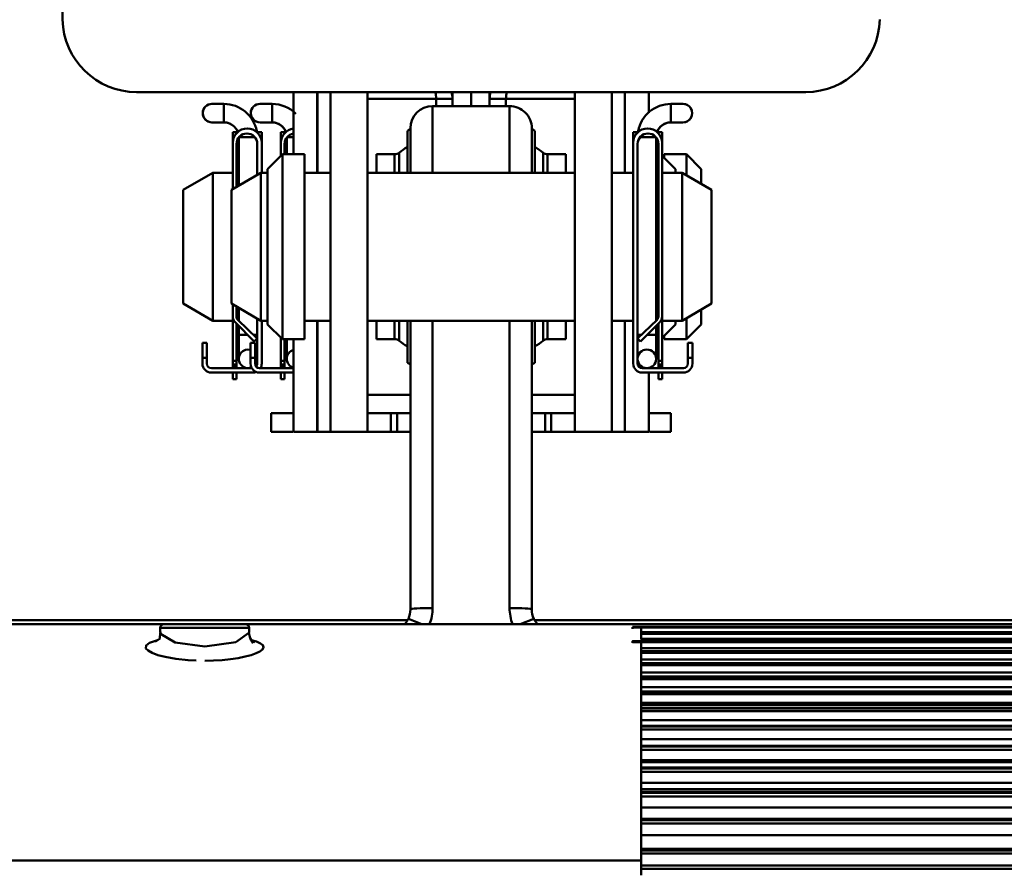
# Model space of a CAD drawing. Units: millimetres. Extents: x 59 to 11996, y 24 to 8424.
# Drawn here: x 2298 to 2410, y 6211 to 6309 of the extents above; entities that cross this region are included whole.
import ezdxf

# ---------------------------------------------------------------- set-up
doc = ezdxf.new("R2010")
doc.units = ezdxf.units.MM
doc.header["$MEASUREMENT"] = 0
doc.layers.add('(1) Shape lines', color=7, linetype='Continuous', lineweight=35)
doc.layers.add('(6) Dimensions', color=7, linetype='Continuous', lineweight=35)
doc.styles.add('Arial', font='ARIAL.TTF')
doc.dimstyles.new('Vertex Style', dxfattribs={"dimscale": 20, "dimtxt": 0.18, "dimasz": 3.6, "dimexe": 1.8, "dimexo": 0.0625, "dimgap": 1.7, "dimtad": 1, "dimdec": 1, "dimdsep": 46, "dimtxsty": 'Arial', "dimblk1": 'CLOSED', "dimblk2": 'CLOSED', "dimsah": 1, "dimcen": 0.09, "dimdle": 1.8, "dimclrd": 9, "dimclre": 9, "dimadec": 1, "dimazin": 2, "dimtfac": 0.65, "dimtdec": 4, "dimtmove": 0, "dimatfit": 3, "dimfxl": 0, "dimtolj": 1, "dimtzin": 0, "dimlwd": 25, "dimlwe": 25, "dimarcsym": 0})

# ---------------------------------------------------------------- blocks, each defined once
blk = doc.blocks.new('_Closed')
at = {"color": 0, "linetype": 'ByBlock', "lineweight": -2}
for p, q in [((-1, 0.166667), (0, 0)), ((-1, 0.166667), (-1, -0.166667)), ((0, 0), (-1, -0.166667)), ((0, 0), (-1, 0))]:
    blk.add_line(p, q, dxfattribs=at)
blk = doc.blocks.new('*D2250')
at = {"layer": '(6) Dimensions', "color": 9, "lineweight": 25}
for p, q in [((2015.14, 6538.02), (2015.14, 5936.83)), ((2349.54, 6032.83), (2349.54, 6008.83)), ((2015.14, 5972.83), (1654.11, 5972.83)), ((2277.54, 5972.83), (2087.14, 5972.83))]:
    blk.add_line(p, q, dxfattribs=at)
at = {"layer": 'Defpoints', "color": 0}
for p in [(2015.14, 6598.02), (2015.14, 5972.83), (2349.54, 5972.83)]:
    blk.add_point(p, dxfattribs=at)
at = {"layer": '(6) Dimensions', "color": 9, "lineweight": 25, "xscale": 72, "yscale": 72, "zscale": 72}
for p, rotation in [((2015.14, 5972.83), 180.0000014787792), ((2349.54, 5972.83), 1.478779272762597e-06)]:
    blk.add_blockref('_Closed', p, dxfattribs=dict(at, rotation=rotation))
at = {"layer": '(6) Dimensions', "color": 0, "lineweight": 35, "insert": (1762.19, 6039.19), "char_height": 70, "attachment_point": 5, "rotation": 0, "style": 'Arial'}
blk.add_mtext('\\A1;395', dxfattribs=at)
blk = doc.blocks.new('*D2251')
at = {"layer": '(6) Dimensions', "color": 9, "lineweight": 25}
for p, q in [((2289.54, 6291.77), (1513.84, 6291.77)), ((1549.84, 4176.15), (1549.84, 6219.77)), ((1785.94, 4104.15), (1513.84, 4104.15))]:
    blk.add_line(p, q, dxfattribs=at)
at = {"layer": 'Defpoints', "color": 0}
for p in [(1549.84, 6291.77), (2349.54, 6291.77), (1845.94, 4104.15)]:
    blk.add_point(p, dxfattribs=at)
at = {"layer": '(6) Dimensions', "color": 9, "lineweight": 25, "xscale": 72, "yscale": 72, "zscale": 72}
for p, rotation in [((1549.84, 6291.77), 90.00000120741826), ((1549.84, 4104.15), 270.0000012074183)]:
    blk.add_blockref('_Closed', p, dxfattribs=dict(at, rotation=rotation))
at = {"layer": '(6) Dimensions', "color": 0, "lineweight": 35, "insert": (1483.48, 4926.03), "char_height": 70, "attachment_point": 5, "rotation": 90, "style": 'Arial'}
blk.add_mtext('\\A1;3238', dxfattribs=at)
blk = doc.blocks.new('Crane_WorkSt_2_bf42d3f0-561d-4518-964d-fc99b9c70c29')
at = {"layer": '(1) Shape lines', "color": 7, "linetype": 'Continuous', "lineweight": 50, "ltscale": 60}
for p, q in [((640.07, 2706.53), (638.77, 2766.4)), ((740.5, 2696.75), (650.07, 2696.75)), ((671.28, 2688.35), (671.28, 2696.75)), ((674.5, 2685.85), (674.5, 2696.75)), ((674.52, 2685.85), (674.52, 2696.75)), ((676.28, 2650.85), (676.28, 2696.75)), ((681.28, 2650.85), (681.28, 2696.75)), ((681.28, 2695.85), (690.57, 2695.85)), ((690.57, 2694.85), (690.57, 2695.85)), ((690.57, 2695.85), (692.78, 2695.85)), ((692.78, 2696.75), (692.78, 2694.85)), ((695.28, 2696.75), (695.28, 2694.85)), ((695.28, 2696.75), (695.28, 2694.85)), ((697.78, 2694.85), (697.78, 2696.75)), ((697.78, 2695.85), (699.99, 2695.85)), ((699.99, 2695.85), (709.28, 2695.85)), ((699.99, 2694.85), (699.99, 2695.85)), ((709.28, 2650.85), (709.28, 2696.75)), ((714.28, 2650.85), (714.28, 2696.75)), ((716.04, 2685.85), (716.04, 2696.75)), ((716.06, 2685.85), (716.06, 2696.75)), ((719.28, 2693.92), (719.28, 2696.75)), ((660.26, 2695.15), (661.88, 2695.15)), ((660.26, 2695.15), (661.88, 2695.15)), ((661.88, 2695.15), (661.88, 2692.66)), ((666.76, 2695.15), (668.38, 2695.15)), ((666.76, 2695.15), (668.38, 2695.15)), ((668.38, 2695.15), (668.38, 2692.66)), ((690.08, 2685.9), (690.08, 2694.85)), ((690.08, 2694.85), (700.48, 2694.85)), ((700.48, 2694.85), (700.48, 2685.9)), ((722.28, 2695.15), (722.28, 2692.66)), ((722.28, 2695.15), (723.91, 2695.15)), ((722.28, 2695.15), (723.91, 2695.15)), ((722.28, 2695.15), (723.91, 2695.15)), ((722.28, 2695.15), (723.91, 2695.15)), ((722.28, 2695.15), (723.91, 2695.15)), ((722.28, 2695.15), (723.91, 2695.15)), ((722.28, 2695.15), (723.91, 2695.15)), ((722.28, 2695.15), (723.91, 2695.15)), ((661.88, 2692.65), (660.26, 2692.65)), ((661.88, 2692.65), (660.26, 2692.65)), ((668.38, 2692.65), (666.76, 2692.65)), ((668.38, 2692.65), (666.76, 2692.65)), ((687.08, 2691.85), (687.08, 2685.87)), ((703.48, 2685.87), (703.48, 2691.85)), ((723.91, 2692.65), (722.28, 2692.65)), ((723.91, 2692.65), (722.28, 2692.65)), ((723.91, 2692.65), (722.28, 2692.65)), ((723.91, 2692.65), (722.28, 2692.65)), ((723.91, 2692.65), (722.28, 2692.65)), ((723.91, 2692.65), (722.28, 2692.65)), ((723.91, 2692.65), (722.28, 2692.65)), ((723.91, 2692.65), (722.28, 2692.65)), ((663.08, 2691.35), (663.58, 2691.35)), ((663.08, 2690.85), (663.08, 2691.35)), ((663.08, 2690.85), (663.34, 2690.85)), ((663.08, 2689.88), (663.08, 2690.85)), ((663.58, 2691.17), (663.58, 2691.35)), ((663.88, 2684.12), (663.88, 2690.6)), ((663.88, 2684.12), (663.88, 2690.6)), ((666.04, 2690.65), (663.92, 2690.65)), ((666.38, 2691.35), (666.38, 2691.28)), ((666.38, 2691.35), (666.98, 2691.35)), ((666.72, 2690.85), (666.98, 2690.85)), ((666.98, 2691.35), (666.98, 2690.85)), ((666.98, 2690.85), (666.98, 2689.88)), ((669.58, 2690.85), (669.58, 2691.35)), ((669.58, 2691.35), (670.08, 2691.35)), ((669.58, 2689.88), (669.58, 2690.85)), ((669.58, 2690.85), (669.84, 2690.85)), ((670.08, 2691.17), (670.08, 2691.35)), ((670.38, 2688.35), (670.38, 2690.6)), ((670.38, 2688.35), (670.38, 2690.6)), ((671.28, 2690.65), (670.42, 2690.65)), ((686.67, 2685.88), (686.67, 2691.52)), ((703.89, 2685.88), (703.89, 2691.52)), ((717.78, 2691.35), (717.18, 2691.35)), ((717.18, 2690.85), (717.18, 2691.35)), ((717.44, 2690.85), (717.18, 2690.85)), ((717.18, 2689.88), (717.18, 2690.85)), ((717.78, 2691.28), (717.78, 2691.35)), ((718.12, 2690.65), (720.25, 2690.65)), ((720.28, 2690.6), (720.28, 2665.86)), ((720.28, 2690.6), (720.28, 2680.85)), ((720.28, 2690.6), (720.28, 2688.35)), ((720.28, 2690.6), (720.28, 2688.35)), ((720.28, 2690.6), (720.28, 2688.35)), ((720.28, 2690.6), (720.28, 2688.35)), ((720.28, 2690.6), (720.28, 2688.35)), ((720.28, 2690.6), (720.28, 2688.35)), ((721.08, 2691.35), (720.58, 2691.35)), ((720.58, 2691.35), (720.58, 2691.17)), ((721.08, 2690.85), (720.82, 2690.85)), ((721.08, 2691.35), (721.08, 2690.85)), ((721.08, 2690.85), (721.08, 2689.88)), ((663.08, 2689.88), (663.08, 2683.66)), ((663.58, 2683.94), (663.58, 2689.75)), ((666.38, 2689.75), (666.38, 2685.56)), ((666.98, 2689.88), (666.98, 2685.85)), ((669.58, 2689.88), (669.58, 2688.15)), ((670.08, 2688.35), (670.08, 2689.75)), ((717.18, 2660.05), (717.18, 2689.88)), ((717.78, 2663.45), (717.78, 2689.75)), ((720.58, 2689.75), (720.58, 2666.41)), ((721.08, 2666.45), (721.08, 2689.88)), ((667.78, 2686.35), (669.78, 2688.35)), ((669.78, 2688.35), (669.78, 2663.35)), ((669.78, 2688.35), (672.78, 2688.35)), ((672.78, 2688.35), (672.78, 2663.35)), ((682.48, 2685.93), (682.48, 2688.35)), ((682.48, 2688.35), (684.95, 2688.35)), ((684.95, 2685.89), (684.95, 2688.35)), ((685.56, 2685.89), (685.56, 2688.56)), ((705.01, 2685.89), (705.01, 2688.56)), ((705.61, 2685.89), (705.61, 2688.35)), ((705.61, 2688.35), (708.08, 2688.35)), ((708.08, 2685.93), (708.08, 2688.35)), ((720.28, 2688.35), (720.58, 2688.35)), ((721.08, 2688.15), (722.88, 2686.35)), ((721.38, 2687.9), (721.38, 2688.35)), ((721.38, 2688.35), (724.38, 2688.35)), ((724.38, 2685.53), (724.38, 2688.35)), ((724.38, 2688.35), (726.38, 2686.35)), ((667.78, 2686.35), (667.78, 2665.35)), ((722.88, 2685.9), (722.88, 2686.35)), ((726.38, 2684.41), (726.38, 2686.35)), ((656.38, 2683.54), (660.38, 2685.85)), ((660.38, 2665.85), (660.38, 2685.85)), ((660.38, 2685.85), (663.08, 2685.85)), ((662.88, 2683.54), (666.88, 2685.85)), ((666.88, 2665.85), (666.88, 2685.85)), ((666.88, 2685.85), (667.78, 2685.85)), ((672.78, 2685.85), (676.28, 2685.85)), ((681.28, 2685.85), (709.28, 2685.85)), ((714.28, 2685.85), (717.18, 2685.85)), ((721.08, 2685.85), (723.78, 2685.85)), ((723.78, 2685.85), (723.78, 2665.85)), ((723.78, 2685.85), (727.78, 2683.54)), ((656.38, 2668.16), (656.38, 2683.54)), ((662.88, 2668.16), (662.88, 2683.54)), ((727.78, 2683.54), (727.78, 2668.16)), ((720.28, 2680.85), (720.58, 2680.85)), ((720.28, 2670.85), (720.28, 2665.86)), ((720.58, 2670.85), (720.28, 2670.85)), ((660.38, 2665.85), (656.38, 2668.16)), ((666.88, 2665.85), (662.88, 2668.16)), ((663.08, 2668.04), (663.08, 2666.45)), ((663.58, 2666.41), (663.58, 2667.76)), ((727.78, 2668.16), (723.78, 2665.85)), ((663.08, 2666.45), (663.08, 2660.45)), ((663.88, 2665.86), (663.88, 2667.58)), ((663.88, 2665.86), (663.88, 2667.58)), ((721.08, 2660.45), (721.08, 2666.45)), ((726.38, 2665.35), (726.38, 2667.29)), ((663.08, 2665.85), (660.38, 2665.85)), ((663.43, 2665.6), (665.98, 2663.05)), ((663.58, 2665.45), (663.58, 2660.45)), ((666.38, 2663.45), (663.77, 2665.97)), ((663.88, 2663.95), (663.88, 2665.15)), ((663.88, 2663.95), (663.88, 2665.15)), ((666.38, 2666.14), (666.38, 2663.45)), ((667.78, 2665.85), (666.88, 2665.85)), ((666.98, 2665.85), (666.98, 2660.05)), ((669.78, 2663.35), (667.78, 2665.35)), ((676.28, 2665.85), (672.78, 2665.85)), ((674.5, 2650.85), (674.5, 2665.85)), ((674.52, 2650.85), (674.52, 2665.85)), ((709.28, 2665.85), (681.28, 2665.85)), ((682.48, 2663.35), (682.48, 2665.77)), ((684.95, 2663.35), (684.95, 2665.81)), ((685.56, 2663.14), (685.56, 2665.81)), ((686.67, 2660.18), (686.67, 2665.82)), ((687.08, 2665.85), (687.08, 2626.84)), ((690.08, 2627.03), (690.08, 2665.85)), ((700.48, 2665.85), (700.48, 2627.03)), ((703.48, 2626.84), (703.48, 2665.85)), ((703.89, 2660.18), (703.89, 2665.82)), ((705.01, 2663.14), (705.01, 2665.81)), ((705.61, 2663.35), (705.61, 2665.81)), ((708.08, 2663.35), (708.08, 2665.77)), ((717.18, 2665.85), (714.28, 2665.85)), ((716.04, 2650.85), (716.04, 2665.85)), ((716.06, 2650.85), (716.06, 2665.85)), ((720.4, 2665.97), (717.78, 2663.45)), ((718.18, 2663.05), (720.73, 2665.6)), ((720.28, 2665.15), (720.28, 2663.95)), ((720.28, 2665.15), (720.28, 2663.95)), ((720.58, 2665.45), (720.58, 2660.45)), ((723.78, 2665.85), (721.08, 2665.85)), ((722.88, 2665.35), (721.08, 2663.55)), ((722.88, 2665.35), (722.88, 2665.8)), ((724.38, 2663.35), (724.38, 2666.14)), ((726.38, 2665.35), (724.38, 2663.35)), ((663.88, 2660.7), (663.88, 2663.95)), ((663.88, 2660.7), (663.88, 2663.95)), ((665.08, 2663.95), (663.89, 2663.95)), ((666.38, 2663.95), (665.86, 2663.95)), ((666.38, 2663.95), (666.38, 2663.95)), ((717.78, 2663.95), (718.3, 2663.95)), ((717.78, 2663.95), (717.78, 2663.95)), ((719.08, 2663.95), (720.28, 2663.95)), ((720.28, 2663.95), (720.28, 2660.7)), ((720.28, 2663.95), (720.28, 2660.7)), ((721.38, 2663.35), (721.38, 2663.8)), ((659.58, 2662.85), (658.98, 2662.85)), ((658.98, 2662.85), (658.98, 2660.85)), ((659.58, 2660.85), (659.58, 2662.85)), ((666.08, 2662.85), (665.48, 2662.85)), ((665.48, 2662.85), (665.48, 2660.85)), ((665.98, 2663.05), (666.38, 2663.45)), ((666.08, 2660.85), (666.08, 2662.85)), ((666.38, 2663.45), (666.38, 2660.7)), ((669.58, 2663.55), (669.58, 2660.45)), ((672.78, 2663.35), (669.78, 2663.35)), ((670.08, 2663.35), (670.08, 2660.45)), ((670.38, 2660.7), (670.38, 2663.3)), ((670.38, 2660.7), (670.38, 2663.3)), ((671.28, 2650.85), (671.28, 2663.35)), ((684.95, 2663.35), (682.48, 2663.35)), ((708.08, 2663.35), (705.61, 2663.35)), ((717.78, 2660.7), (717.78, 2663.45)), ((717.78, 2663.45), (718.18, 2663.05)), ((720.58, 2663.35), (720.28, 2663.35)), ((720.28, 2663.34), (720.28, 2660.7)), ((720.28, 2663.34), (720.28, 2660.7)), ((720.28, 2663.34), (720.28, 2660.7)), ((720.28, 2663.34), (720.28, 2660.7)), ((720.28, 2663.34), (720.28, 2660.7)), ((720.28, 2663.34), (720.28, 2660.7)), ((724.38, 2663.35), (721.38, 2663.35)), ((724.58, 2662.85), (724.58, 2660.85)), ((725.18, 2662.85), (724.58, 2662.85)), ((725.18, 2660.85), (725.18, 2662.85)), ((658.98, 2660.85), (659.58, 2660.85)), ((658.98, 2660.05), (658.98, 2660.85)), ((659.58, 2660.05), (659.58, 2660.85)), ((663.08, 2660.45), (663.08, 2659.95)), ((663.08, 2660.45), (663.58, 2660.45)), ((663.08, 2659.95), (663.58, 2659.95)), ((663.08, 2659.71), (663.08, 2659.95)), ((663.08, 2659.71), (663.08, 2659.45)), ((663.58, 2659.71), (663.08, 2659.71)), ((663.58, 2659.95), (663.58, 2660.45)), ((663.58, 2659.95), (663.58, 2659.71)), ((663.58, 2659.45), (663.58, 2659.71)), ((665.48, 2660.85), (666.08, 2660.85)), ((665.48, 2660.05), (665.48, 2660.85)), ((666.08, 2660.05), (666.08, 2660.85)), ((666.38, 2660.7), (666.38, 2660.05)), ((669.58, 2660.45), (669.58, 2659.95)), ((669.58, 2660.45), (670.08, 2660.45)), ((669.58, 2659.95), (670.08, 2659.95)), ((669.58, 2659.71), (669.58, 2659.95)), ((669.58, 2659.71), (669.58, 2659.45)), ((670.08, 2659.71), (669.58, 2659.71)), ((670.08, 2659.95), (670.08, 2660.45)), ((670.08, 2659.95), (670.08, 2659.71)), ((670.08, 2659.45), (670.08, 2659.71)), ((717.78, 2660.05), (717.78, 2660.7)), ((720.58, 2660.45), (720.58, 2659.95)), ((720.58, 2660.45), (721.08, 2660.45)), ((720.58, 2659.71), (720.58, 2659.95)), ((720.58, 2659.95), (721.08, 2659.95)), ((721.08, 2659.71), (720.58, 2659.71)), ((720.58, 2659.71), (720.58, 2659.45)), ((721.08, 2659.95), (721.08, 2660.45)), ((721.08, 2659.95), (721.08, 2659.71)), ((721.08, 2659.45), (721.08, 2659.71)), ((724.58, 2660.85), (724.58, 2660.05)), ((724.58, 2660.85), (725.18, 2660.85)), ((725.18, 2660.85), (725.18, 2660.05)), ((665.13, 2659.45), (660.18, 2659.45)), ((660.18, 2658.85), (665.78, 2658.85)), ((663.08, 2657.95), (663.08, 2658.82)), ((663.58, 2658.82), (663.58, 2657.95)), ((665.64, 2659.45), (665.13, 2659.45)), ((671.28, 2659.45), (666.68, 2659.45)), ((666.68, 2658.85), (671.28, 2658.85)), ((669.58, 2657.95), (669.58, 2658.82)), ((670.08, 2658.82), (670.08, 2657.95)), ((719.03, 2659.45), (718.38, 2659.45)), ((718.38, 2658.85), (723.98, 2658.85)), ((723.98, 2659.45), (719.03, 2659.45)), ((719.28, 2659.45), (719.28, 2659.48)), ((719.28, 2650.85), (719.28, 2658.85)), ((720.58, 2657.95), (720.58, 2658.82)), ((721.08, 2658.82), (721.08, 2657.95)), ((663.58, 2657.95), (663.08, 2657.95)), ((670.08, 2657.95), (669.58, 2657.95)), ((721.08, 2657.95), (720.58, 2657.95)), ((687.08, 2655.85), (681.28, 2655.85)), ((709.28, 2655.85), (703.48, 2655.85)), ((668.28, 2650.85), (668.28, 2653.35)), ((668.28, 2653.35), (671.18, 2653.35)), ((681.28, 2653.35), (684.45, 2653.35)), ((684.45, 2653.35), (685.28, 2653.35)), ((684.45, 2650.85), (684.45, 2653.35)), ((685.28, 2653.35), (685.28, 2650.85)), ((687.08, 2653.35), (685.28, 2653.35)), ((705.28, 2653.35), (703.48, 2653.35)), ((705.28, 2650.85), (705.28, 2653.35)), ((705.28, 2653.35), (706.11, 2653.35)), ((706.11, 2653.35), (709.28, 2653.35)), ((706.11, 2650.85), (706.11, 2653.35)), ((719.38, 2653.35), (722.28, 2653.35)), ((722.28, 2650.85), (722.28, 2653.35)), ((668.28, 2650.85), (671.18, 2650.85)), ((671.28, 2650.85), (674.5, 2650.85)), ((674.5, 2650.85), (674.52, 2650.85)), ((676.28, 2650.85), (674.52, 2650.85)), ((676.28, 2650.85), (681.28, 2650.85)), ((681.28, 2650.85), (684.45, 2650.85)), ((684.45, 2650.85), (685.28, 2650.85)), ((685.28, 2650.85), (687.08, 2650.85)), ((703.48, 2650.85), (705.28, 2650.85)), ((705.28, 2650.85), (706.11, 2650.85)), ((706.11, 2650.85), (709.28, 2650.85)), ((714.28, 2650.85), (709.28, 2650.85)), ((714.28, 2650.85), (716.04, 2650.85)), ((716.06, 2650.85), (716.04, 2650.85)), ((719.28, 2650.85), (716.06, 2650.85)), ((719.38, 2650.85), (722.28, 2650.85)), ((686.71, 2625.4), (585.35, 2625.4)), ((836.19, 2625.4), (703.88, 2625.4)), ((653.81, 2624.85), (589.76, 2624.85)), ((653.28, 2623.74), (653.28, 2624.35)), ((653.31, 2624.35), (665.26, 2624.35)), ((653.78, 2624.85), (664.78, 2624.85)), ((664.76, 2624.85), (653.81, 2624.85)), ((718.28, 2624.85), (664.76, 2624.85)), ((665.28, 2624.35), (665.28, 2623.74)), ((717.08, 2624.82), (835.58, 2624.82)), ((835.58, 2624.82), (717.08, 2624.82)), ((717.08, 2624.82), (717.08, 2624.72)), ((717.08, 2624.82), (717.08, 2624.82)), ((717.08, 2624.82), (835.58, 2624.82)), ((835.58, 2624.43), (717.08, 2624.43)), ((717.08, 2624.4), (717.08, 2624.43)), ((717.08, 2624.43), (835.58, 2624.43)), ((717.08, 2624.4), (835.58, 2624.4)), ((717.08, 2624.4), (717.08, 2624.24)), ((718.28, 2624.85), (718.28, 2624.85)), ((835.58, 2624.85), (718.28, 2624.85)), ((718.28, 2624.66), (718.28, 2624.83)), ((718.28, 2622.77), (718.28, 2624.44)), ((835.58, 2623.78), (718.28, 2623.78)), ((717.08, 2622.54), (835.58, 2622.54)), ((835.58, 2622.53), (717.08, 2622.53)), ((717.08, 2622.4), (717.08, 2622.53)), ((835.58, 2623.64), (718.28, 2623.64)), ((718.28, 2623.64), (835.58, 2623.64)), ((718.28, 2623.56), (835.58, 2623.56)), ((835.58, 2622.86), (718.28, 2622.86)), ((718.28, 2592.91), (718.28, 2622.51)), ((717.08, 2622.4), (835.58, 2622.4)), ((717.08, 2622.4), (717.08, 2622.31)), ((835.58, 2621.6), (718.28, 2621.6)), ((718.28, 2621.18), (835.58, 2621.18)), ((835.58, 2621.15), (718.28, 2621.15)), ((718.28, 2620.97), (835.58, 2620.97)), ((835.58, 2620.08), (718.28, 2620.08)), ((718.28, 2619.58), (835.58, 2619.58)), ((835.58, 2619.54), (718.28, 2619.54)), ((718.28, 2619.31), (835.58, 2619.31)), ((835.58, 2618.32), (718.28, 2618.32)), ((718.28, 2617.77), (835.58, 2617.77)), ((835.58, 2617.72), (718.28, 2617.72)), ((718.28, 2617.44), (835.58, 2617.44)), ((835.58, 2616.36), (718.28, 2616.36)), ((718.28, 2615.76), (835.58, 2615.76)), ((835.58, 2615.7), (718.28, 2615.7)), ((718.28, 2615.37), (835.58, 2615.37)), ((835.58, 2614.2), (718.28, 2614.2)), ((718.28, 2613.93), (835.58, 2613.93)), ((718.28, 2613.54), (835.58, 2613.54)), ((835.58, 2613.47), (718.28, 2613.47)), ((718.28, 2613.09), (835.58, 2613.09)), ((835.58, 2611.88), (718.28, 2611.88)), ((718.28, 2611.11), (835.58, 2611.11)), ((835.58, 2611.01), (718.28, 2611.01)), ((718.28, 2610.6), (835.58, 2610.6)), ((835.58, 2609.3), (718.28, 2609.3)), ((718.28, 2608.43), (835.58, 2608.43)), ((835.58, 2608.32), (718.28, 2608.32)), ((718.28, 2607.87), (835.58, 2607.87)), ((835.58, 2606.47), (718.28, 2606.47)), ((718.28, 2606.2), (835.58, 2606.2)), ((718.28, 2605.48), (835.58, 2605.48)), ((835.58, 2605.34), (718.28, 2605.34)), ((718.28, 2604.88), (835.58, 2604.88)), ((835.58, 2603.41), (718.28, 2603.41)), ((718.28, 2602.55), (835.58, 2602.55)), ((718.28, 2602.21), (835.58, 2602.21)), ((835.58, 2602.05), (718.28, 2602.05)), ((718.28, 2601.58), (835.58, 2601.58)), ((835.58, 2600.06), (718.28, 2600.06)), ((718.28, 2598.57), (835.58, 2598.57)), ((835.58, 2598.38), (718.28, 2598.38)), ((718.28, 2597.93), (835.58, 2597.93)), ((835.58, 2596.35), (718.28, 2596.35)), ((718.28, 2594.49), (835.58, 2594.49)), ((835.58, 2594.28), (718.28, 2594.28)), ((718.28, 2593.85), (835.58, 2593.85)), ((718.28, 2592.91), (562.28, 2592.91)), ((718.28, 2590.92), (718.28, 2592.91)), ((835.58, 2592.24), (718.28, 2592.24)), ((718.28, 2591.81), (835.58, 2591.81))]:
    blk.add_line(p, q, dxfattribs=at)
at = {"layer": '(1) Shape lines', "color": 7, "linetype": 'Continuous', "lineweight": 50, "ltscale": 20}
for p, q in [((653.16, 2622.79), (653.32, 2623.8)), ((652.57, 2622.45), (653.17, 2622.85)), ((665.25, 2623.68), (665.41, 2622.94)), ((665.41, 2622.94), (665.84, 2622.3)), ((665.56, 2622.72), (666.07, 2622.38))]:
    blk.add_line(p, q, dxfattribs=at)
at = {"layer": '(1) Shape lines', "color": 7, "linetype": 'Continuous', "lineweight": 50, "ltscale": 60}
for points in [[(686.81, 2625.59), (688.63, 2624.85)], [(703.75, 2625.59), (701.93, 2624.85)], [(717.08, 2624.82), (717.08, 2624.82), (717.08, 2624.82)], [(652.92, 2622.68), (652.75, 2622.65), (651.83, 2622.34), (651.35, 2621.97), (651.34, 2621.57), (651.64, 2621.27), (652.19, 2620.97), (652.95, 2620.68), (653.92, 2620.43), (655.37, 2620.16), (657.04, 2619.98), (658.15, 2619.92)], [(659.28, 2621.83), (655.28, 2622.36), (653.33, 2623.53)], [(665.25, 2623.68), (663.47, 2622.43), (659.28, 2621.83)], [(659.28, 2619.9), (660.48, 2619.92), (661.65, 2620), (662.76, 2620.12), (663.79, 2620.27), (664.73, 2620.46), (665.55, 2620.68), (666.23, 2620.91), (666.74, 2621.15), (667.11, 2621.44), (667.24, 2621.73), (667.14, 2622), (666.82, 2622.26), (666.28, 2622.49), (665.61, 2622.68)], [(717.08, 2622.53), (717.08, 2622.54), (717.08, 2622.53)]]:
    blk.add_lwpolyline(points, dxfattribs=at)
for centre, radius, start, end in [((650.07, 2706.75), 10, 181.243, 270), ((740.5, 2706.75), 10, 270, 358.757), ((690.28, 2695.85), 2.5, 0, 21.2354), ((700.28, 2695.85), 2.5, 158.7646, 180), ((660.26, 2693.9), 1.25, 84.7059, 275.2941), ((660.26, 2693.9), 1.25, 90, 270), ((660.26, 2693.9), 1.25, 149.7867, 150.0816), ((660.26, 2693.9), 1.25, 90, 90.4251), ((660.26, 2693.9), 1.25, 83.84, 84.6065), ((661.88, 2690.65), 4.5, 89.9593, 90), ((661.88, 2690.65), 4.5, 10.4966, 90), ((666.76, 2693.9), 1.25, 84.7059, 275.2941), ((666.76, 2693.9), 1.25, 90, 270), ((666.76, 2693.9), 1.25, 149.7867, 150.0816), ((666.76, 2693.9), 1.25, 90, 90.4251), ((666.76, 2693.9), 1.25, 83.84, 84.6065), ((668.38, 2690.65), 4.5, 89.9593, 90), ((668.38, 2690.65), 4.5, 44.2564, 90), ((690.08, 2691.85), 3, 90, 180), ((700.48, 2691.85), 3, 0, 90), ((722.28, 2690.65), 4.5, 90, 169.5034), ((722.28, 2690.65), 4.5, 90, 90.0408), ((722.28, 2690.65), 4.5, 90, 90.0407), ((722.28, 2690.65), 4.5, 90, 90.0407), ((722.28, 2690.65), 4.5, 90, 90.0407), ((722.28, 2690.65), 4.5, 90, 90.0407), ((722.28, 2690.65), 4.5, 90, 90.0407), ((722.28, 2690.65), 4.5, 90, 90.0407), ((723.91, 2693.9), 1.25, 264.7059, 95.2941), ((723.91, 2693.9), 1.25, 95.3935, 95.4341), ((723.91, 2693.9), 1.25, 270, 90), ((723.91, 2693.9), 1.25, 89.5749, 90), ((723.91, 2693.9), 1.25, 89.5749, 90), ((723.91, 2693.9), 1.25, 89.5749, 90), ((723.91, 2693.9), 1.25, 89.5749, 90), ((723.91, 2693.9), 1.25, 89.5749, 90), ((723.91, 2693.9), 1.25, 89.5749, 90), ((723.91, 2693.9), 1.25, 89.5749, 90), ((723.91, 2693.9), 1.25, 29.9184, 30.2133), ((723.91, 2693.9), 1.25, 29.9184, 30.2133), ((723.91, 2693.9), 1.25, 29.9184, 30.2133), ((723.91, 2693.9), 1.25, 29.9184, 30.2133), ((723.91, 2693.9), 1.25, 29.9184, 30.2133), ((723.91, 2693.9), 1.25, 29.9184, 30.2133), ((723.91, 2693.9), 1.25, 29.9184, 30.2133), ((661.88, 2690.65), 4.5, 27.4771, 31.5088), ((722.28, 2690.65), 4.5, 148.4912, 152.5229), ((660.26, 2693.9), 1.25, 269.8583, 270), ((660.26, 2693.9), 1.25, 275.3931, 275.4338), ((661.88, 2690.65), 2, 46.2908, 90), ((661.88, 2690.65), 2, 18.5458, 90), ((665.03, 2689.88), 1.95, 0, 180), ((661.88, 2690.65), 2, 18.5458, 44.0918), ((666.76, 2693.9), 1.25, 269.8583, 270), ((666.76, 2693.9), 1.25, 275.3931, 275.4338), ((668.38, 2690.65), 2, 46.2908, 90), ((668.38, 2690.65), 2, 18.5458, 90), ((671.53, 2689.88), 1.95, 97.4298, 180), ((668.38, 2690.65), 2, 18.5458, 44.0918), ((695.28, 2675.15), 18.5, 116.3901, 117.7359), ((695.28, 2675.15), 18.5, 62.2641, 63.6099), ((719.13, 2689.88), 1.95, 0, 180), ((722.28, 2690.65), 2, 90, 161.4542), ((722.28, 2690.65), 2, 135.9082, 161.4542), ((722.28, 2690.65), 2, 135.9083, 161.4542), ((722.28, 2690.65), 2, 135.9083, 161.4542), ((722.28, 2690.65), 2, 135.9083, 161.4542), ((722.28, 2690.65), 2, 135.9083, 161.4542), ((722.28, 2690.65), 2, 135.9083, 161.4542), ((722.28, 2690.65), 2, 135.9083, 161.4542), ((722.28, 2690.65), 2, 90, 133.7092), ((722.28, 2690.65), 2, 90, 133.7091), ((722.28, 2690.65), 2, 90, 133.7091), ((722.28, 2690.65), 2, 90, 133.7091), ((722.28, 2690.65), 2, 90, 133.7091), ((722.28, 2690.65), 2, 90, 133.7091), ((722.28, 2690.65), 2, 90, 133.7091), ((723.91, 2693.9), 1.25, 263.8407, 264.6062), ((723.91, 2693.9), 1.25, 270, 270.1417), ((723.91, 2693.9), 1.25, 270, 270.1417), ((723.91, 2693.9), 1.25, 270, 270.1417), ((723.91, 2693.9), 1.25, 270, 270.1417), ((723.91, 2693.9), 1.25, 270, 270.1417), ((723.91, 2693.9), 1.25, 270, 270.1417), ((723.91, 2693.9), 1.25, 270, 270.1417), ((664.98, 2689.75), 1.4, 0, 180), ((671.48, 2689.75), 1.4, 98.2838, 180), ((719.18, 2689.75), 1.4, 0, 180), ((695.28, 2675.85), 16, 122.5554, 127.428), ((695.28, 2675.85), 16, 52.572, 57.4446), ((684.95, 2689.35), 1, 270, 307.428), ((705.61, 2689.35), 1, 232.572, 270), ((664.28, 2666.45), 1.2, 180, 225), ((664.18, 2666.41), 0.6, 180, 226.0416), ((719.98, 2666.41), 0.6, 313.9584, 0), ((719.88, 2666.45), 1.2, 315, 0), ((684.95, 2662.35), 1, 52.572, 90), ((695.28, 2675.85), 16, 232.572, 237.4446), ((695.28, 2675.85), 16, 302.5554, 307.428), ((705.61, 2662.35), 1, 90, 127.428), ((665.13, 2660.7), 1.25, 73.694, 270), ((665.13, 2660.7), 1.25, 0, 40.0203), ((671.63, 2660.7), 1.25, 106.306, 253.694), ((719.03, 2660.7), 1.25, 270, 180), ((660.18, 2660.05), 1.2, 180, 270), ((660.18, 2660.05), 0.6, 180, 270), ((665.13, 2660.7), 1.25, 195.4219, 206.4706), ((666.68, 2660.05), 1.2, 180, 270), ((666.68, 2660.05), 0.6, 180, 270), ((665.13, 2660.7), 1.25, 321.2389, 0), ((665.78, 2660.05), 0.6, 319.033, 0), ((665.13, 2660.7), 1.25, 333.5294, 344.6473), ((665.78, 2660.05), 1.2, 330, 0), ((671.63, 2660.7), 1.25, 195.4219, 206.4706), ((695.28, 2676.55), 18.5, 242.2641, 243.6099), ((695.28, 2676.55), 18.5, 296.3901, 297.7359), ((718.38, 2660.05), 1.2, 180, 270), ((719.03, 2660.7), 1.25, 180, 270), ((718.38, 2660.05), 0.6, 180, 270), ((719.03, 2660.7), 1.25, 195.3526, 206.4706), ((719.03, 2660.7), 1.25, 333.5294, 344.5781), ((723.98, 2660.05), 0.6, 270, 0), ((723.98, 2660.05), 1.2, 270, 0), ((665.13, 2660.7), 1.25, 270, 292.2011), ((665.78, 2660.05), 1.2, 270, 292.2242), ((684.08, 2626.84), 3, 318.2481, 335.4214), ((706.48, 2626.84), 3, 204.5786, 221.7519), ((653.78, 2624.35), 0.5, 90, 180), ((664.78, 2624.35), 0.5, 0, 90), ((675.28, 2622.85), 2, 89.9994, 90), ((679.28, 2622.85), 2, 89.9994, 90), ((711.28, 2622.85), 2, 90, 90.0006), ((714.28, 2622.85), 2, 90, 90.0006)]:
    blk.add_arc(centre, radius, start, end, dxfattribs=at)
for centre, major_axis, ratio, start_param, end_param in [((688.53, 2695.85), (0, 2.5), 0.816024, 4.712389, 5.079862), ((702.03, 2695.85), (0, 2.5), 0.816024, 1.203323, 1.570796), ((684.08, 2626.84), (0, -3), 1, 1.141819, 1.570796), ((690.08, 2626.84), (-3, 0), 0.0637, 4.712389, 6.283185), ((684.08, 2627.03), (0, -6), 1, 1.196239, 1.570796), ((700.48, 2626.84), (3, 0), 0.0637, 0, 1.570796), ((706.48, 2627.03), (0, -6), 1, 4.712389, 5.086946), ((706.48, 2626.84), (0, -3), 1, 4.712389, 5.141367), ((664.35, 2624.35), (0, 0.5), 0.922029, 6.283154, 6.283185)]:
    blk.add_ellipse(centre, major_axis=major_axis, ratio=ratio, start_param=start_param, end_param=end_param, dxfattribs=at)

msp = doc.modelspace()

# ---------------------------------------------------------------- block references
at = {"color": 7, "linetype": 'ByBlock', "xscale": 0.8459956947256911, "yscale": 0.8459956947256911, "rotation": 1.207418269725733e-06}
msp.add_blockref('Crane_WorkSt_2_bf42d3f0-561d-4518-964d-fc99b9c70c29', (1761.34, 4019.56), dxfattribs=at)

# ---------------------------------------------------------------- dimensions: what is measured, and where the dimension line sits
at = {"layer": '(6) Dimensions', "color": 7, "lineweight": 35}
for base, p1, p2, angle, override, picture, middle in [((2015.14, 5972.83), (2349.54, 5972.83), (2015.14, 6598.02), 0, {"dimtxt": 3.5, "dimexo": 3, "dimgap": 1.53125, "dimdec": 0, "dimlfac": 1.181197, "dimtxsty": 'Arial', "dimcen": 0}, '*D2250', (1762.19, 5972.83)), ((1549.84, 6291.77), (1845.94, 4104.15), (2349.54, 6291.77), 90, {"dimtxt": 3.5, "dimexo": 3, "dimgap": 1.53125, "dimdec": 0, "dimlfac": 1.480149, "dimtxsty": 'Arial', "dimcen": 0}, '*D2251', (1549.84, 4926.03))]:
    dim = msp.add_linear_dim(base=base, p1=p1, p2=p2, angle=angle, dimstyle='Vertex Style', override=override, dxfattribs=at)
    dim.commit()
    dim.dimension.update_dxf_attribs({"geometry": picture, "text_midpoint": middle, "dimtype": 160})

doc.saveas('drawing.dxf')
